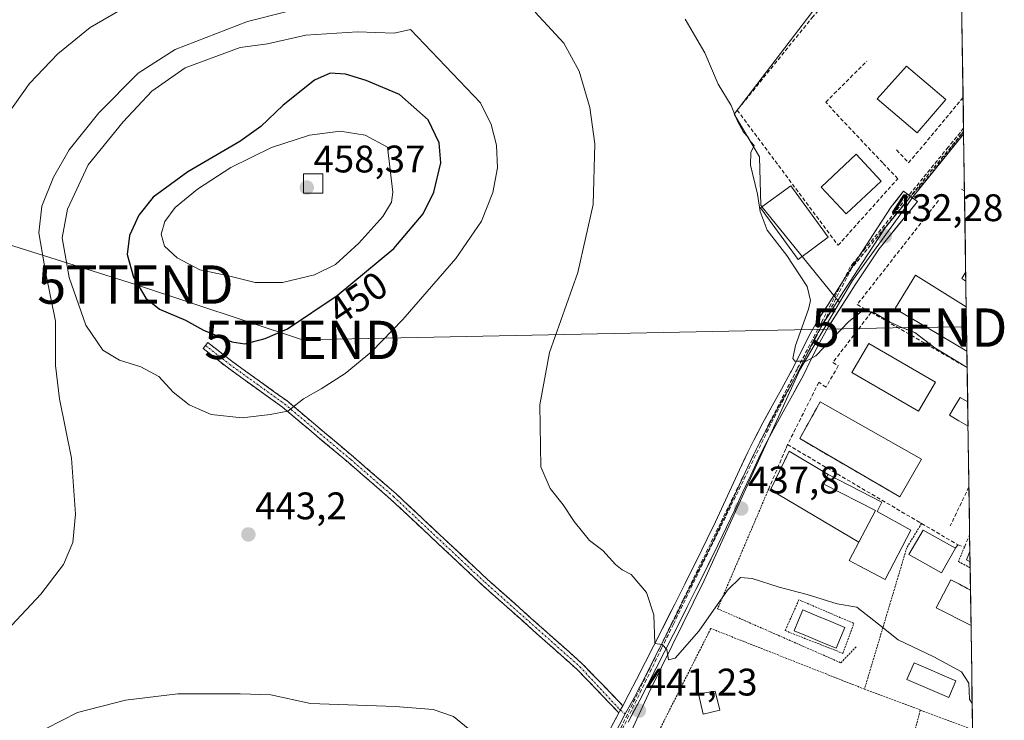
# Model space of a CAD drawing. Units: metres. Extents: x 600693 to 604147, y 4724538 to 4726902.
# Drawn here: x 603890 to 604147, y 4724790 to 4724973 of the extents above; entities that cross this region are included whole.
import ezdxf
from ezdxf.enums import TextEntityAlignment as Align

# ---------------------------------------------------------------- set-up
doc = ezdxf.new("R2010")
doc.units = ezdxf.units.M
doc.header["$MEASUREMENT"] = 0
for name, pattern in [('TRAZO_Y_PUNTO', [1, 0.5, -0.25, 0, -0.25]), ('TRAZOS', [0.75, 0.5, -0.25]), ('TRAZOSX2', [1.5, 1, -0.5])]:
    doc.linetypes.add(name, pattern=pattern)
doc.layers.get('0').update_dxf_attribs({"lineweight": 5})
for name, color, linetype, lineweight in [('Alambrada', 19, 'TRAZOS', 0), ('Camino', 19, 'TRAZOSX2', 0), ('Camino Cxs', 19, 'Continuous', 0), ('Camino eje', 19, 'TRAZO_Y_PUNTO', 0), ('Carátula', 7, 'Continuous', 5), ('Conducción de agua lineal', 5, 'TRAZOSX2', 0), ('Cultivos herbáceos CxS', 92, 'Continuous', 0), ('Curva de nivel maestra', 36, 'Continuous', 30), ('Curva de nivel normal', 36, 'Continuous', 0), ('Edificación', 1, 'Continuous', 13), ('Edificación Cxs', 1, 'Continuous', 13), ('Elemento construido', 1, 'Continuous', 0), ('Elemento construido Cxs', 1, 'Continuous', 0), ('Layer 0', 7, 'Continuous', 0), ('Municipio CxS', 142, 'Continuous', 0), ('Muro lineal', 1, 'TRAZOSX2', 13), ('Núcleo urbano CxS', 19, 'Continuous', 0), ('Obra de contención lineal', 1, 'TRAZOSX2', 13), ('Piscina', 142, 'Continuous', 0), ('Piscina CxS', 142, 'Continuous', 0), ('Pista deportiva', 19, 'Continuous', 0), ('Pista deportiva Cxs', 19, 'Continuous', 0), ('Punto de cota en terreno', 7, 'Continuous', 0), ('Rótulo de curva de nivel directora', 19, 'Continuous', 0), ('Rótulo de punto de cota en terreno', 19, 'Continuous', 0), ('Seto lineal', 92, 'TRAZOSX2', 0), ('Tendido', 6, 'Continuous', 0), ('Torre de tendido puntual', 7, 'Continuous', 0), ('Vía urbana eje', 5, 'TRAZO_Y_PUNTO', 0)]:
    doc.layers.add(name, color=color, linetype=linetype, lineweight=lineweight)
doc.styles.add('Arial', font='txt', dxfattribs={"height": 0.2})

# ---------------------------------------------------------------- blocks, each defined once
blk = doc.blocks.new('*U151')
at = {"layer": 'Cultivos herbáceos CxS', "color": 92, "linetype": 'Continuous', "lineweight": 0}
blk.add_polyline3d([(604102.78, 4724982.83, 432.06), (604076.42, 4724948.1, 434.88), (604076.65, 4724947.73, 434.9), (604082.99, 4724937.04, 434.71), (604083.37, 4724924.31, 434.82), (604103.84, 4724899.07, 434.62), (604093.54, 4724881.47, 435.62), (604068.53, 4724826.56, 439.67), (604054.67, 4724798.39, 440.8), (604054.06, 4724797.06, 440.88), (604039.53, 4724765.53, 443.6), (604032.99, 4724752.95, 445.09), (604040.47, 4724749.38, 445.62), (604081.22, 4724732.06, 446.6), (604136.1, 4724709.09, 446.09), (604139.73, 4724707.52, 446), (604141.52, 4724588.21, 456.71), (603568.12, 4724579.72, 472.53)], dxfattribs=at)
blk = doc.blocks.new('5PATER')
at = {"layer": 'Carátula', "linetype": 'Continuous', "lineweight": 5}
h = blk.add_hatch(color=250, dxfattribs=at)
edge = h.paths.add_edge_path()
edge.add_ellipse((0, 0.01), major_axis=(-1.33, -1.34), ratio=0.999422, start_angle=0, end_angle=360)
blk = doc.blocks.new('5TTEND')
blk.add_text('5TTEND', height=10).set_placement((0, 0), align=Align.MIDDLE_CENTER)

msp = doc.modelspace()

# ---------------------------------------------------------------- linework, layer by layer
at = {"layer": 'Alambrada', "color": 19, "linetype": 'TRAZOS', "lineweight": 0}
for points in [[(604085.39, 4724850.48, 438.16), (604072.07, 4724819.24, 440.02), (604104.16, 4724805.16, 440.75), (604108.23, 4724809.4, 440.47)], [(604125.21, 4724841.47, 438.15), (604121.37, 4724835.14, 438.74), (604110.35, 4724798.29, 440.96)], [(604136.39, 4724835.27, 437.77), (604134.82, 4724831.51, 438.12), (604137.89, 4724829.94, 438.04)], [(604104.73, 4724807.61, 440.64), (604107.58, 4724815.42, 440.29), (604094.03, 4724821.24, 440.2), (604093.27, 4724821.55, 440.16), (604089.66, 4724813.54, 440.67), (604104.73, 4724807.61, 440.64)], [(604110.35, 4724798.29, 440.96), (604070.3, 4724814.09, 440.11), (604057.08, 4724787.98, 441.56)], [(604110.35, 4724798.29, 440.96), (604124.89, 4724792.84, 440.71)], [(604124.89, 4724792.84, 440.71), (604117.71, 4724765.4, 442.92)], [(604124.89, 4724792.84, 440.71), (604138.51, 4724787.76, 440.41), (604138.52, 4724787.76, 440.41)]]:
    msp.add_polyline3d(points, dxfattribs=at)
at = {"layer": 'Camino', "color": 19, "linetype": 'TRAZOSX2', "lineweight": 0}
for points in [[(603938.62, 4724887.83), (603938, 4724887.04), (603944.26, 4724882.16), (603958.64, 4724871.8), (603975.86, 4724857.33), (603986.95, 4724847.72), (604010.76, 4724825.39), (604035.5, 4724803.39), (604046.35, 4724792.11)], [(604047.34, 4724793.96), (604036.89, 4724804.83), (604012.11, 4724826.87), (603988.29, 4724849.2), (603977.15, 4724858.85), (603959.87, 4724873.38), (603945.46, 4724883.76), (603939.23, 4724888.62), (603938.62, 4724887.83)]]:
    msp.add_lwpolyline(points, dxfattribs=at)
at = {"layer": 'Camino Cxs', "color": 19, "linetype": 'Continuous', "lineweight": 0}
msp.add_lwpolyline([(604047.34, 4724793.96), (604046.72, 4724792.81), (604046.35, 4724792.11)], dxfattribs=at)
msp.add_polyline3d([(604047.34, 4724793.96, 441.22), (604046.72, 4724792.81, 441.32), (604046.35, 4724792.11, 441.39), (604043.64, 4724794.93, 441.41), (604040.92, 4724797.75, 441.52), (604038.21, 4724800.57, 441.63), (604035.5, 4724803.39, 441.67), (604031.97, 4724806.53, 441.7), (604028.43, 4724809.68, 441.72), (604024.9, 4724812.82, 441.73), (604021.36, 4724815.96, 441.7), (604017.83, 4724819.1, 441.62), (604014.29, 4724822.25, 441.5), (604010.76, 4724825.39, 441.39), (604007.36, 4724828.58, 441.33), (604003.95, 4724831.77, 441.29), (604000.55, 4724834.96, 441.31), (603997.15, 4724838.15, 441.42), (603993.75, 4724841.34, 441.69), (603990.35, 4724844.53, 441.93), (603986.95, 4724847.72, 442.09), (603983.25, 4724850.92, 442.25), (603979.55, 4724854.12, 442.44), (603975.86, 4724857.33, 442.8), (603972.41, 4724860.22, 443.17), (603968.97, 4724863.12, 443.64), (603965.53, 4724866.01, 444.09), (603962.08, 4724868.9, 444.53), (603958.64, 4724871.8, 445.14), (603955.05, 4724874.39, 445.73), (603951.45, 4724876.98, 446.3), (603947.86, 4724879.57, 446.84), (603944.26, 4724882.16, 447.48), (603941.13, 4724884.6, 448.3), (603938, 4724887.04, 448.77), (603939.23, 4724888.62, 449.25), (603942.35, 4724886.19, 448.74), (603945.46, 4724883.76, 447.95), (603949.06, 4724881.16, 447.32), (603952.67, 4724878.57, 446.64), (603956.27, 4724875.97, 445.98), (603959.87, 4724873.38, 445.21), (603963.33, 4724870.47, 444.6), (603966.78, 4724867.57, 444.15), (603970.24, 4724864.66, 443.66), (603973.7, 4724861.75, 443.17), (603977.15, 4724858.85, 442.8), (603980.87, 4724855.63, 442.45), (603984.58, 4724852.42, 442.23), (603988.29, 4724849.2, 442.04), (603991.69, 4724846.01, 441.87), (603995.09, 4724842.82, 441.66), (603998.5, 4724839.63, 441.38), (604001.9, 4724836.44, 441.23), (604005.3, 4724833.25, 441.16), (604008.7, 4724830.06, 441.2), (604012.11, 4724826.87, 441.25), (604015.65, 4724823.72, 441.38), (604019.19, 4724820.57, 441.47), (604022.73, 4724817.42, 441.55), (604026.27, 4724814.28, 441.59), (604029.81, 4724811.13, 441.59), (604033.35, 4724807.98, 441.6), (604036.89, 4724804.83, 441.57), (604039.5, 4724802.12, 441.53), (604042.12, 4724799.4, 441.4), (604044.73, 4724796.68, 441.28), (604047.34, 4724793.96, 441.22)], close=True, dxfattribs=at)
at = {"layer": 'Camino eje', "color": 19, "linetype": 'TRAZO_Y_PUNTO', "lineweight": 0}
for points in [[(603938.62, 4724887.83), (603944.86, 4724882.96), (603959.25, 4724872.59), (603976.51, 4724858.09), (603987.62, 4724848.46), (604011.43, 4724826.13), (604036.2, 4724804.11), (604046.72, 4724792.81)], [(604046.72, 4724792.81), (604048.02, 4724791.82)]]:
    msp.add_lwpolyline(points, dxfattribs=at)
at = {"layer": 'Conducción de agua lineal', "color": 5, "linetype": 'TRAZOSX2', "lineweight": 0}
for points in [[(604136.16, 4724944.46, 430.13), (604135.33, 4724943.38, 430.2), (604132.19, 4724939.55, 430.49), (604121.26, 4724926.19, 431.49), (604110.62, 4724913.18, 432.66), (604107.49, 4724909.36, 433.03), (604106.65, 4724908.33, 433.15), (604104.45, 4724904.08, 433.45), (604092.85, 4724881.76, 435.01), (604085.52, 4724867.63, 436.1), (604080.65, 4724857.64, 436.75), (604072.82, 4724841.57, 437.79), (604063.12, 4724821.66, 439.27), (604060.31, 4724815.89, 439.61), (604057.09, 4724809.28, 439.94), (604031.46, 4724756.42, 444.5), (604030.39, 4724754.21, 444.74)], [(604136.18, 4724943.66, 430.14), (604135.7, 4724943.05, 430.19)], [(604135.7, 4724943.05, 430.19), (604107.07, 4724908.05, 433.12)], [(604107.07, 4724908.05, 433.12), (604097.64, 4724889.89, 434.44), (604085.95, 4724867.38, 436.09)], [(604085.95, 4724867.38, 436.09), (604083.96, 4724863.3, 436.24), (604060.55, 4724815.24, 439.62), (604057.48, 4724808.95, 439.94)], [(604137.57, 4724850.97, 437.15), (604132.72, 4724840.86, 437.83)], [(604057.48, 4724808.95, 439.94), (604030.74, 4724753.8, 444.77)]]:
    msp.add_polyline3d(points, dxfattribs=at)
at = {"layer": 'Cultivos herbáceos CxS', "color": 92, "linetype": 'Continuous', "lineweight": 0}
for points in [[(603957.26, 4725045.43, 421.35), (603957.81, 4725042.63, 421.69), (603959.22, 4725035.59, 425.08), (603963.89, 4725012.12, 430.86), (604015.9, 4725016.62, 430.81), (604017.09, 4725016.48, 430.93), (604051.74, 4725012.26, 432.2), (604058.55, 4725009.77, 432.5), (604059.89, 4725009.28, 432.48), (604075.4, 4725003.62, 432.35), (604080.32, 4725000.68, 432.5), (604105.11, 4724985.89, 431.83), (604102.78, 4724982.83, 432.06), (604076.42, 4724948.1, 434.88), (604076.65, 4724947.73, 434.9), (604082.99, 4724937.04, 434.71), (604083.37, 4724924.31, 434.82), (604103.84, 4724899.07, 434.62)], [(604103.84, 4724899.07, 434.62), (604093.54, 4724881.47, 435.62), (604068.53, 4724826.56, 439.67), (604054.67, 4724798.39, 440.8), (604054.06, 4724797.06, 440.88), (604039.53, 4724765.53, 443.6), (604032.99, 4724752.95, 445.09), (604040.47, 4724749.38, 445.62), (604081.22, 4724732.06, 446.6), (604136.1, 4724709.09, 446.09), (604139.73, 4724707.52, 446)]]:
    msp.add_polyline3d(points, dxfattribs=at)
at = {"layer": 'Curva de nivel maestra', "color": 36, "linetype": 'Continuous', "lineweight": 30}
msp.add_polyline3d([(603948.88, 4724888.25, 450), (603954.12, 4724889.67, 450), (603959.99, 4724892.21, 450), (603972.92, 4724900.9, 450), (603987.7, 4724913.13, 450), (603995.34, 4724922.16, 450), (603998.1, 4724927.78, 450), (603999.91, 4724935.49, 450), (603999.5, 4724940.7, 450), (603996.65, 4724946.63, 450), (603989.14, 4724953.26, 450), (603980.49, 4724956.94, 450), (603975.07, 4724958.52, 450), (603971.08, 4724958.81, 450), (603967.04, 4724956.97, 450), (603958.85, 4724950.51, 450), (603953.05, 4724944.88, 450), (603947.54, 4724941.04, 450), (603933.97, 4724933.11, 450), (603925, 4724926.53, 450), (603921.28, 4724921.84, 450), (603918.8, 4724916.47, 450), (603918.19, 4724911.58, 450), (603919.84, 4724905.63, 450), (603923.05, 4724900.17, 450), (603926.61, 4724897.3, 450), (603933.44, 4724894.41, 450), (603938.11, 4724891.85, 450), (603945.44, 4724888.81, 450), (603948.88, 4724888.25, 450)], dxfattribs=at)
at = {"layer": 'Curva de nivel normal', "color": 36, "linetype": 'Continuous', "lineweight": 0}
for points in [[(603884.21, 4724810.86, 440), (603895.68, 4724823, 440), (603901.62, 4724830.81, 440), (603904.03, 4724836.48, 440), (603904.72, 4724843.89, 440), (603903.65, 4724858.5, 440), (603900.54, 4724873.96, 440), (603899.5, 4724882.59, 440), (603899.48, 4724894.15, 440), (603896.99, 4724906.62, 440), (603895.22, 4724917.2, 440), (603895.96, 4724924.13, 440), (603898.96, 4724931.75, 440), (603903.08, 4724938.84, 440), (603910.78, 4724948.47, 440), (603921.04, 4724958.82, 440), (603930.67, 4724964.97, 440), (603949.59, 4724972.26, 440), (603968.86, 4724977.11, 440)], [(603886.98, 4724948.08, 435), (603892.74, 4724956.12, 435), (603900.16, 4724963.85, 435), (603908.54, 4724970.71, 435), (603919.1, 4724976.76, 435)], [(604024.54, 4724974.68, 440), (604031.98, 4724966.64, 440), (604036.01, 4724959.36, 440), (604038.81, 4724949.91, 440), (604040.08, 4724940.39, 440), (604039.63, 4724924.61, 440), (604035.66, 4724906.87, 440), (604028.25, 4724886.06, 440), (604025.7, 4724872.36, 440), (604026.04, 4724856.18, 440), (604028.44, 4724850.58, 440), (604031.86, 4724846.33, 440), (604034.68, 4724842, 440), (604038.69, 4724837.04, 440), (604042.17, 4724834.43, 440), (604045.44, 4724830.73, 440), (604047.23, 4724829.37, 440), (604049.55, 4724828.2, 440), (604053.56, 4724823.44, 440), (604055.45, 4724817.66, 440), (604055.7, 4724810.19, 440), (604057.59, 4724809.95, 440), (604058.81, 4724808.63, 440), (604059.24, 4724805.9, 440), (604061.01, 4724806.38, 440), (604067.17, 4724813.36, 440), (604074.68, 4724824.1, 440), (604078, 4724827.4, 440), (604081.1, 4724827.16, 440), (604088.1, 4724824.84, 440), (604095.43, 4724822.92, 440), (604103.2, 4724820.53, 440), (604108.36, 4724819.65, 440), (604114.04, 4724815.26, 440), (604119.09, 4724811.13, 440), (604128.4, 4724806.67, 440), (604135.59, 4724802.79, 440), (604137.52, 4724799.8, 440), (604137.71, 4724795.7, 440), (604138.42, 4724794.55, 440)], [(604063.63, 4724972.93, 435), (604068.74, 4724964.08, 435), (604072.22, 4724955.97, 435), (604075.62, 4724950.38, 435), (604077.22, 4724946.32, 435), (604078.78, 4724943.42, 435), (604080, 4724942.14, 435), (604080.77, 4724940.9, 435), (604081.59, 4724939.94, 435), (604080.75, 4724938.18, 435), (604080.61, 4724934.85, 435), (604082.43, 4724927.32, 435), (604083.12, 4724922.74, 435), (604084.99, 4724917.94, 435), (604090.13, 4724911.34, 435), (604095.38, 4724903.25, 435), (604096.29, 4724899.53, 435), (604095.79, 4724897.29, 435), (604092.37, 4724887.82, 435), (604091.64, 4724884.46, 435), (604092.18, 4724883.73, 435), (604095.19, 4724883.72, 435), (604097.64, 4724885.16, 435), (604106.29, 4724894.14, 435), (604109.99, 4724897.04, 435), (604112.61, 4724896.57, 435), (604117, 4724893.96, 435), (604120.28, 4724892.42, 435), (604123.45, 4724891.26, 435), (604128.72, 4724887.2, 435), (604137.1, 4724882.15, 435)], [(603948.18, 4724868.97, 445), (603955.44, 4724869.86, 445), (603960.06, 4724870.69, 445), (603964.11, 4724873.93, 445), (603968.74, 4724876.55, 445), (603975.03, 4724880.52, 445), (603981.91, 4724886.18, 445), (603990.06, 4724894.6, 445), (604003.85, 4724910.55, 445), (604010.55, 4724920.24, 445), (604013.53, 4724927.72, 445), (604014.67, 4724934.15, 445), (604014.47, 4724940.04, 445), (604013.06, 4724945.41, 445), (604010.25, 4724951.05, 445), (603992.07, 4724970.19, 445), (603987.77, 4724969.25, 445), (603978.22, 4724969.59, 445), (603964.73, 4724968.74, 445), (603954.73, 4724966.45, 445), (603947.67, 4724965.51, 445), (603933.31, 4724960.22, 445), (603924.6, 4724954.13, 445), (603917.19, 4724946.12, 445), (603908.02, 4724934.92, 445), (603902.62, 4724923.4, 445), (603901.26, 4724915.94, 445), (603903.12, 4724905.53, 445), (603907.41, 4724893.1, 445), (603911.84, 4724886.62, 445), (603916.24, 4724884.06, 445), (603921.79, 4724882.29, 445), (603926.43, 4724879.76, 445), (603930.16, 4724875.68, 445), (603934.34, 4724872.34, 445), (603940.09, 4724869.88, 445), (603948.18, 4724868.97, 445)], [(603951.55, 4724904.29, 455), (603958.67, 4724904.29, 455), (603967.06, 4724906.26, 455), (603972.45, 4724908.95, 455), (603978.57, 4724914.53, 455), (603984.86, 4724921.46, 455), (603987.05, 4724925.2, 455), (603987.46, 4724927.84, 455), (603986.05, 4724939.53, 455), (603980.2, 4724942.66, 455), (603973.75, 4724943.67, 455), (603965.71, 4724942.64, 455), (603955.84, 4724939.48, 455), (603945.19, 4724934.19, 455), (603936.51, 4724928.61, 455), (603930.69, 4724923.84, 455), (603928.02, 4724920.19, 455), (603927.04, 4724916.87, 455), (603927.95, 4724913.73, 455), (603931.23, 4724910.68, 455), (603937.12, 4724907.57, 455), (603944.29, 4724906.08, 455), (603951.55, 4724904.29, 455)], [(603897.13, 4724788.02, 445), (603905.24, 4724792.23, 445), (603917.76, 4724795.44, 445), (603931.39, 4724797.03, 445), (603947.62, 4724797.02, 445), (603955.62, 4724796.81, 445), (603965.95, 4724794.53, 445), (603988.05, 4724793.8, 445), (603997.92, 4724792.98, 445), (604003.22, 4724791.14, 445), (604008.02, 4724787.24, 445)]]:
    msp.add_polyline3d(points, dxfattribs=at)
at = {"layer": 'Edificación', "color": 1, "linetype": 'Continuous', "lineweight": 13}
for points in [[(604131.51, 4724951.94, 431.21), (604124.12, 4724943.26, 431.63), (604113.69, 4724952.14, 431.92), (604121.3, 4724960.61, 431.61), (604131.51, 4724951.94, 431.21)], [(604114.72, 4724930.66, 432.22), (604105.56, 4724922.12, 433.23), (604099.02, 4724929.13, 433.36), (604108.17, 4724937.68, 432.73), (604114.72, 4724930.66, 432.22)], [(604100.87, 4724916.07, 433.95), (604093.03, 4724910.27, 434.83), (604083.28, 4724923.69, 434.92), (604091.19, 4724929.43, 434.04), (604100.87, 4724916.07, 433.95)], [(604136.76, 4724904.64, 433.21), (604136.76, 4724904.64, 433.21), (604135.69, 4724905.3, 433.21), (604136.73, 4724907, 433.22)], [(604136.73, 4724907, 433.22), (604136.76, 4724904.64, 433.21)], [(604128.85, 4724878.32, 436.62), (604124.45, 4724870.72, 436.7), (604107.05, 4724880.79, 436.47), (604111.45, 4724888.4, 436.48), (604128.85, 4724878.32, 436.62)], [(604122.44, 4724839.69, 438.48), (604115.71, 4724826.89, 439.28), (604108.98, 4724830.42, 439.12), (604106.33, 4724831.81, 439.07), (604108.86, 4724836.62, 438.88), (604113.19, 4724844.85, 438.52), (604099.62, 4724851.76, 438.51), (604100.87, 4724854.24, 438.32), (604114.86, 4724846.99, 438.04), (604113.64, 4724844.6, 438.52), (604122.44, 4724839.69, 438.48)], [(604134.03, 4724834.99, 437.97), (604130.39, 4724828.56, 438.5), (604121.9, 4724833.35, 438.75), (604125.67, 4724839.69, 438.24), (604134.03, 4724834.99, 437.97)], [(604072.62, 4724792.84, 441.82), (604068.29, 4724791.8, 441.81), (604067.05, 4724797.08, 441.26), (604071.46, 4724797.76, 441.41), (604072.62, 4724792.84, 441.82)]]:
    msp.add_polyline3d(points, dxfattribs=at)
at = {"layer": 'Edificación Cxs', "color": 1, "linetype": 'Continuous', "lineweight": 13}
for points in [[(604131.51, 4724951.94, 431.21), (604124.12, 4724943.26, 431.63), (604113.69, 4724952.14, 431.92), (604121.3, 4724960.61, 431.61), (604131.51, 4724951.94, 431.21)], [(604114.72, 4724930.66, 432.22), (604105.56, 4724922.12, 433.23), (604099.02, 4724929.13, 433.36), (604108.17, 4724937.68, 432.73), (604114.72, 4724930.66, 432.22)], [(604100.87, 4724916.07, 433.95), (604093.03, 4724910.27, 434.83), (604083.28, 4724923.69, 434.92), (604091.19, 4724929.43, 434.04), (604100.87, 4724916.07, 433.95)], [(604136.76, 4724904.64, 433.21), (604136.76, 4724904.64, 433.21), (604135.69, 4724905.3, 433.21), (604136.73, 4724907.01, 433.22), (604136.76, 4724904.64, 433.21)], [(604128.85, 4724878.32, 436.62), (604124.45, 4724870.72, 436.7), (604107.05, 4724880.79, 436.47), (604111.45, 4724888.4, 436.48), (604128.85, 4724878.32, 436.62)], [(604108.86, 4724836.62, 438.88), (604113.19, 4724844.85, 438.52), (604099.62, 4724851.76, 438.51), (604100.87, 4724854.24, 438.32), (604114.86, 4724846.99, 438.04), (604113.64, 4724844.6, 438.52), (604122.44, 4724839.69, 438.48), (604115.71, 4724826.89, 439.28), (604108.98, 4724830.42, 439.12), (604106.33, 4724831.81, 439.07), (604108.86, 4724836.62, 438.88)], [(604134.03, 4724834.99, 437.97), (604130.39, 4724828.56, 438.5), (604121.9, 4724833.35, 438.75), (604125.67, 4724839.69, 438.24), (604134.03, 4724834.99, 437.97)], [(604072.62, 4724792.84, 441.82), (604068.29, 4724791.8, 441.81), (604067.05, 4724797.08, 441.26), (604071.46, 4724797.76, 441.41), (604072.62, 4724792.84, 441.82)]]:
    msp.add_polyline3d(points, close=True, dxfattribs=at)
at = {"layer": 'Elemento construido', "color": 1, "linetype": 'Continuous', "lineweight": 0}
msp.add_polyline3d([(603964.18, 4724927.58, 458.2), (603964.18, 4724932.58, 457.96), (603969.18, 4724932.58, 457.93), (603969.18, 4724927.58, 458.16), (603964.18, 4724927.58, 458.2)], dxfattribs=at)
at = {"layer": 'Elemento construido Cxs', "color": 1, "linetype": 'Continuous', "lineweight": 0}
msp.add_polyline3d([(603969.18, 4724927.58, 458.16), (603964.18, 4724927.58, 458.2), (603964.18, 4724932.58, 457.96), (603969.18, 4724932.58, 457.93), (603969.18, 4724927.58, 458.16)], close=True, dxfattribs=at)
at = {"layer": 'Layer 0', "linetype": 'Continuous', "lineweight": 0}
for points in [[(604047.34, 4724793.96), (604048.95, 4724796.94), (604050.96, 4724800.78), (604055.47, 4724809.66), (604057.72, 4724814.11), (604060.89, 4724820.4), (604063.5, 4724825.64), (604067.94, 4724834.58), (604069.34, 4724837.42), (604071.49, 4724841.88), (604073.58, 4724846.37), (604075.66, 4724850.91), (604077.77, 4724855.46), (604079.94, 4724860.01), (604081.53, 4724863.21), (604083.88, 4724867.68), (604086.3, 4724872.08), (604088.72, 4724876.43), (604091.1, 4724880.78), (604091.37, 4724881.28), (604093.58, 4724885.69), (604095.83, 4724890.26), (604098.13, 4724894.29), (604100.86, 4724898.57), (604103.54, 4724902.78), (604105.22, 4724905.43), (604117.31, 4724923.94), (604120.55, 4724928.08), (604122.37, 4724926.7)], [(604122.37, 4724926.7), (604121.54, 4724925.64), (604115.74, 4724918.51), (604109.69, 4724909.25), (604106.59, 4724904.56), (604105.74, 4724903.24), (604104.9, 4724901.92), (604100.88, 4724895.6), (604099.52, 4724893.46), (604097.26, 4724889.5), (604095.03, 4724884.98), (604093.92, 4724882.77), (604092.7, 4724880.34), (604090.14, 4724875.65), (604088.92, 4724873.48), (604087.71, 4724871.3), (604085.3, 4724866.92), (604082.97, 4724862.48), (604081.39, 4724859.31), (604079.23, 4724854.78), (604078.18, 4724852.5), (604077.13, 4724850.24), (604075.05, 4724845.7), (604074, 4724843.44), (604072.95, 4724841.19), (604070.79, 4724836.71), (604068.28, 4724831.63), (604064.95, 4724824.93), (604062.53, 4724820.07), (604061.41, 4724817.84), (604059.83, 4724814.7), (604059.17, 4724813.38), (604058.04, 4724811.16), (604056.91, 4724808.93), (604052.4, 4724800.04), (604051.39, 4724798.11), (604050.38, 4724796.19), (604049.2, 4724794), (604048.02, 4724791.82)], [(604122.37, 4724926.7), (604124.15, 4724925.35), (604114.16, 4724913.07), (604107.95, 4724903.69), (604106.26, 4724901.05), (604100.9, 4724892.63), (604098.68, 4724888.74), (604096.47, 4724884.26), (604094.24, 4724879.79), (604091.55, 4724874.87), (604089.12, 4724870.52), (604086.72, 4724866.15), (604084.4, 4724861.74), (604082.84, 4724858.6), (604080.69, 4724854.09), (604078.6, 4724849.56), (604076.52, 4724845.02), (604074.41, 4724840.5), (604072.24, 4724836), (604068.62, 4724828.68), (604066.4, 4724824.21), (604064.17, 4724819.74), (604060.61, 4724812.65), (604053.83, 4724799.3), (604051.81, 4724795.43), (604048.72, 4724789.72)], [(604025.43, 4724747.83), (604025.89, 4724748.65), (604028.19, 4724752.99), (604030.4, 4724757.38), (604032.54, 4724761.83), (604034.64, 4724766.32), (604035.56, 4724768.31), (604037.43, 4724772.82), (604039.2, 4724777.5), (604041.18, 4724782.24), (604041.88, 4724783.69), (604044.22, 4724788.18), (604046.35, 4724792.11)], [(604047.34, 4724793.96), (604046.72, 4724792.81), (604046.35, 4724792.11)], [(604048.02, 4724791.82), (604046.47, 4724788.95), (604046.09, 4724788.24)]]:
    msp.add_lwpolyline(points, dxfattribs=at)
msp.add_polyline3d([(604044.22, 4724788.18, 441.66), (604045.47, 4724790.49, 441.52), (604046.35, 4724792.11, 441.38), (604046.72, 4724792.81, 441.32), (604047.34, 4724793.96, 441.23), (604048.95, 4724796.94, 441.01), (604050.96, 4724800.78, 440.62), (604053.22, 4724805.22, 440.23), (604055.47, 4724809.66, 440.02), (604057.72, 4724814.11, 439.64), (604059.31, 4724817.26, 439.62), (604060.89, 4724820.4, 439.38), (604062.2, 4724823.02, 439.16), (604063.5, 4724825.64, 439.05), (604065.72, 4724830.11, 438.68), (604067.94, 4724834.58, 438.2), (604069.34, 4724837.42, 438.14), (604071.49, 4724841.88, 437.78), (604073.58, 4724846.37, 437.56), (604075.66, 4724850.91, 437.25), (604076.72, 4724853.19, 436.93), (604077.77, 4724855.46, 436.86), (604078.86, 4724857.74, 436.77), (604079.94, 4724860.01, 436.66), (604081.53, 4724863.21, 436.18), (604082.71, 4724865.45, 436.23), (604083.88, 4724867.68, 436.2), (604085.09, 4724869.88, 436.05), (604086.3, 4724872.08, 435.68), (604088.72, 4724876.43, 435.67), (604091.1, 4724880.78, 435.17), (604091.37, 4724881.28, 435.06), (604093.58, 4724885.69, 434.81), (604094.71, 4724887.98, 434.7), (604095.83, 4724890.26, 434.51), (604098.13, 4724894.29, 434.17), (604099.5, 4724896.43, 434.14), (604100.86, 4724898.57, 433.91), (604103.54, 4724902.78, 433.57), (604105.22, 4724905.43, 433.37), (604107.64, 4724909.13, 433.02), (604110.06, 4724912.83, 432.72), (604112.47, 4724916.54, 432.41), (604114.89, 4724920.24, 432.08), (604117.31, 4724923.94, 431.76), (604118.93, 4724926.01, 431.62), (604120.55, 4724928.08, 431.47), (604124.15, 4724925.35, 431.6), (604121.65, 4724922.28, 431.68), (604119.16, 4724919.21, 431.96), (604116.66, 4724916.14, 432.12), (604114.16, 4724913.07, 432.43), (604112.09, 4724909.94, 432.64), (604110.02, 4724906.82, 433.08), (604107.95, 4724903.69, 433.45), (604106.26, 4724901.05, 433.54), (604103.58, 4724896.84, 434), (604100.9, 4724892.63, 434.16), (604098.68, 4724888.74, 434.56), (604096.47, 4724884.26, 434.83), (604094.24, 4724879.79, 435.24), (604092.9, 4724877.33, 435.47), (604091.55, 4724874.87, 435.49), (604089.12, 4724870.52, 435.86), (604086.72, 4724866.15, 436.15), (604084.4, 4724861.74, 436.41), (604082.84, 4724858.6, 436.7), (604080.69, 4724854.09, 436.94), (604078.6, 4724849.56, 437.47), (604076.52, 4724845.02, 437.65), (604074.41, 4724840.5, 437.81), (604072.24, 4724836, 438.15), (604070.43, 4724832.34, 438.29), (604068.62, 4724828.68, 438.63), (604066.4, 4724824.21, 439.13), (604064.17, 4724819.74, 439.42), (604062.39, 4724816.2, 439.58), (604060.61, 4724812.65, 439.69), (604058.35, 4724808.2, 439.92), (604056.09, 4724803.75, 440.18), (604053.83, 4724799.3, 440.49), (604051.81, 4724795.43, 440.91), (604050.27, 4724792.58, 441.12), (604048.72, 4724789.72, 441.35)], dxfattribs=at)
at = {"layer": 'Municipio CxS', "color": 142, "linetype": 'Continuous', "lineweight": 0}
msp.add_polyline3d([(604135.74, 4724972.94, 430.97), (604135.81, 4724967.94, 429.58), (604135.89, 4724962.95, 430.74), (604135.96, 4724957.95, 431.01), (604136.04, 4724952.95, 430.76), (604136.11, 4724947.96, 430.07), (604136.19, 4724942.96, 430.18), (604136.26, 4724937.96, 430.41), (604136.34, 4724932.97, 430.32), (604136.41, 4724927.97, 431.11), (604136.49, 4724922.97, 432.51), (604136.56, 4724917.98, 433.03), (604136.64, 4724912.98, 433.16), (604136.71, 4724907.98, 433.23), (604136.79, 4724902.99, 433.27), (604136.86, 4724897.99, 433.88), (604136.94, 4724892.99, 434.43), (604137.01, 4724888, 434.46), (604137.09, 4724883, 434.66), (604137.16, 4724878.01, 436.25), (604137.24, 4724873.01, 436.24), (604137.31, 4724868.01, 436.41), (604137.39, 4724863.02, 436.61), (604137.46, 4724858.02, 436.82), (604137.54, 4724853.02, 436.99), (604137.61, 4724848.03, 437.36), (604137.69, 4724843.03, 437.52), (604137.76, 4724838.03, 437.61), (604137.84, 4724833.04, 437.75), (604137.91, 4724828.04, 438.21), (604137.99, 4724823.04, 438.52), (604138.06, 4724818.05, 438.72), (604138.14, 4724813.05, 438.75), (604138.21, 4724808.05, 439.12), (604138.29, 4724803.06, 439.52), (604138.36, 4724798.06, 439.84), (604138.44, 4724793.07, 439.95), (604138.52, 4724788.07, 440.36)], dxfattribs=at)
at = {"layer": 'Muro lineal', "color": 1, "linetype": 'TRAZOSX2', "lineweight": 13}
for points in [[(604109.78, 4724987.05, 431.61), (604096.94, 4724973.59, 432.7), (604077.19, 4724949.16, 434.76), (604103.48, 4724913.96, 433.83), (604119.01, 4724931.3, 431.55), (604115.11, 4724935.42, 432.07), (604103.73, 4724947.45, 432.46), (604100.28, 4724951.27, 432.73), (604110.96, 4724961.95, 431.87)], [(604118.73, 4724938.81, 431.77), (604121.82, 4724935.47, 431.4), (604126.26, 4724940.67, 431.12)], [(604103.51, 4724882.52, 436.01), (604100.34, 4724876.98, 436.29)], [(604097.85, 4724871.42, 437.16), (604093.48, 4724863.57, 437.28), (604119.53, 4724848.42, 437.51)], [(604090.76, 4724860.33, 437.75), (604085.84, 4724850.21, 438.26)], [(604135.12, 4724825.65, 438.51), (604137.97, 4724824.04, 438.46)]]:
    msp.add_polyline3d(points, dxfattribs=at)
at = {"layer": 'Núcleo urbano CxS', "color": 19, "linetype": 'Continuous', "lineweight": 0}
for points in [[(604134.61, 4725047.61, 423.15), (604136.19, 4724942.94, 430.3), (604123.04, 4724926.67, 432.07), (604121.62, 4724924.72, 432.28), (604107.19, 4724904.79, 434.12), (604103.84, 4724899.07, 434.62), (604103.84, 4724899.07, 434.62), (604083.37, 4724924.31, 434.82), (604082.99, 4724937.04, 434.71), (604076.65, 4724947.73, 434.9), (604076.42, 4724948.1, 434.88), (604102.78, 4724982.83, 432.06)], [(604134.61, 4725047.61, 423.15), (604136.19, 4724942.94, 430.3)], [(603957.26, 4725045.43, 421.35), (603957.81, 4725042.63, 421.69), (603959.22, 4725035.59, 425.08), (603963.89, 4725012.12, 430.86), (604015.9, 4725016.62, 430.81), (604017.09, 4725016.48, 430.93), (604051.74, 4725012.26, 432.2), (604058.55, 4725009.77, 432.5), (604059.89, 4725009.28, 432.48), (604075.4, 4725003.62, 432.35), (604080.32, 4725000.68, 432.5), (604105.11, 4724985.89, 431.83), (604102.78, 4724982.83, 432.06), (604076.42, 4724948.1, 434.88), (604076.65, 4724947.73, 434.9), (604082.99, 4724937.04, 434.71), (604083.37, 4724924.31, 434.82), (604103.84, 4724899.07, 434.62)], [(604136.19, 4724942.94, 430.3), (604123.04, 4724926.67, 432.07), (604121.62, 4724924.72, 432.28), (604107.19, 4724904.79, 434.12), (604103.84, 4724899.07, 434.62)], [(604136.19, 4724942.94, 430.3), (604123.04, 4724926.67, 432.07), (604121.62, 4724924.72, 432.28), (604107.19, 4724904.79, 434.12), (604103.84, 4724899.07, 434.62)], [(604136.19, 4724942.94, 430.3), (604137.82, 4724834.15, 437.85)], [(604103.84, 4724899.07, 434.62), (604093.54, 4724881.47, 435.62), (604068.53, 4724826.56, 439.67), (604054.67, 4724798.39, 440.8), (604054.06, 4724797.06, 440.88), (604039.53, 4724765.53, 443.6), (604032.99, 4724752.95, 445.09), (604040.47, 4724749.38, 445.62), (604081.22, 4724732.06, 446.6), (604136.1, 4724709.09, 446.09), (604139.73, 4724707.52, 446)], [(604137.82, 4724834.15, 437.85), (604136.94, 4724831.95, 438.1), (604137.86, 4724831.46, 438.05)], [(604137.82, 4724834.15, 437.85), (604136.94, 4724831.95, 438.1), (604137.86, 4724831.46, 438.05)], [(604137.82, 4724834.15, 437.85), (604137.86, 4724831.46, 438.05)], [(604137.86, 4724831.46, 438.05), (604139.73, 4724707.52, 446)]]:
    msp.add_polyline3d(points, dxfattribs=at)
for points in [[(604139.73, 4724707.52, 446), (604136.1, 4724709.09, 446.09), (604081.22, 4724732.06, 446.6), (604040.47, 4724749.38, 445.62), (604032.99, 4724752.95, 445.09), (604039.53, 4724765.53, 443.6), (604054.06, 4724797.06, 440.88), (604054.67, 4724798.39, 440.8), (604068.53, 4724826.56, 439.67), (604093.54, 4724881.47, 435.62), (604103.84, 4724899.07, 434.62), (604107.19, 4724904.79, 434.12), (604121.62, 4724924.72, 432.28), (604123.04, 4724926.67, 432.07), (604136.19, 4724942.94, 430.3), (604137.82, 4724834.15, 437.85), (604136.94, 4724831.95, 438.1), (604137.86, 4724831.46, 438.05), (604139.73, 4724707.52, 446)], [(604137.86, 4724831.46, 438.05), (604136.94, 4724831.95, 438.1), (604137.82, 4724834.15, 437.85), (604137.86, 4724831.46, 438.05)]]:
    msp.add_polyline3d(points, close=True, dxfattribs=at)
at = {"layer": 'Obra de contención lineal', "color": 1, "linetype": 'TRAZOSX2', "lineweight": 13}
msp.add_polyline3d([(604136.04, 4724952.5, 430.69), (604126.26, 4724940.67, 431.12)], dxfattribs=at)
at = {"layer": 'Piscina', "color": 142, "linetype": 'Continuous', "lineweight": 0}
for points in [[(604137.33, 4724866.78, 436.46), (604134.92, 4724868.23, 436.5), (604132.51, 4724869.69, 436.56), (604133.89, 4724871.99, 436.45), (604135.26, 4724874.29, 436.32), (604137.24, 4724873.2, 436.23)], [(604137.24, 4724873.2, 436.23), (604137.28, 4724869.99, 436.34), (604137.33, 4724866.78, 436.46)], [(604102.97, 4724808.92, 440.7), (604099.32, 4724810.44, 440.76), (604095.67, 4724811.96, 440.76), (604092.02, 4724813.49, 440.72), (604093.16, 4724816.22, 440.59), (604094.29, 4724818.95, 440.47), (604097.95, 4724817.42, 440.54), (604101.6, 4724815.9, 440.44), (604105.25, 4724814.38, 440.49), (604104.11, 4724811.65, 440.63), (604102.97, 4724808.92, 440.7)], [(604132.32, 4724796.12, 440.06), (604128.68, 4724797.69, 439.85), (604125.04, 4724799.26, 439.94), (604121.4, 4724800.84, 440.33), (604123.27, 4724805.17, 440.17), (604126.91, 4724803.6, 440.21), (604130.55, 4724802.03, 440.04), (604134.19, 4724800.46, 439.91), (604132.32, 4724796.12, 440.06)]]:
    msp.add_polyline3d(points, dxfattribs=at)
at = {"layer": 'Piscina CxS', "color": 142, "linetype": 'Continuous', "lineweight": 0}
for points in [[(604137.24, 4724873.2, 436.23), (604137.28, 4724869.99, 436.34), (604137.33, 4724866.78, 436.46), (604134.92, 4724868.23, 436.5), (604132.51, 4724869.69, 436.56), (604133.89, 4724871.99, 436.45), (604135.26, 4724874.29, 436.32), (604137.24, 4724873.2, 436.23)], [(604105.25, 4724814.38, 440.49), (604104.11, 4724811.65, 440.63), (604102.97, 4724808.92, 440.7), (604099.32, 4724810.44, 440.76), (604095.67, 4724811.96, 440.76), (604092.02, 4724813.49, 440.72), (604093.16, 4724816.22, 440.59), (604094.29, 4724818.95, 440.47), (604097.95, 4724817.42, 440.54), (604101.6, 4724815.9, 440.44), (604105.25, 4724814.38, 440.49)], [(604134.19, 4724800.46, 439.91), (604132.32, 4724796.12, 440.06), (604128.68, 4724797.69, 439.85), (604125.04, 4724799.26, 439.94), (604121.4, 4724800.84, 440.33), (604123.27, 4724805.17, 440.17), (604126.91, 4724803.6, 440.21), (604130.55, 4724802.03, 440.04), (604134.19, 4724800.46, 439.91)]]:
    msp.add_polyline3d(points, close=True, dxfattribs=at)
at = {"layer": 'Pista deportiva', "color": 19, "linetype": 'Continuous', "lineweight": 0}
for points in [[(604137.04, 4724886.4, 434.46), (604137.03, 4724886.4, 434.46), (604126.48, 4724892.6, 434.5), (604118.32, 4724897.39, 434.56), (604118.46, 4724897.63, 434.54), (604123.62, 4724906.19, 433.9), (604136.86, 4724897.88, 433.89)], [(604136.86, 4724897.88, 433.89), (604137.04, 4724886.4, 434.46)], [(604125.19, 4724858.18, 437.27), (604119.53, 4724848.42, 437.51), (604093.48, 4724863.57, 437.28), (604097.85, 4724871.42, 437.16), (604098.76, 4724873.15, 437.05), (604125.19, 4724858.18, 437.27)], [(604108.86, 4724836.62, 438.88), (604085.84, 4724850.21, 438.26), (604090.76, 4724860.33, 437.75), (604100.87, 4724854.24, 438.32)], [(604100.87, 4724854.24, 438.32), (604099.62, 4724851.76, 438.51), (604113.19, 4724844.85, 438.52)], [(604113.19, 4724844.85, 438.52), (604108.86, 4724836.62, 438.88)], [(604138.11, 4724814.83, 438.72), (604129.01, 4724819.48, 438.86), (604132.83, 4724826.75, 438.52), (604135.12, 4724825.65, 438.51), (604137.97, 4724824.04, 438.46)], [(604137.97, 4724824.04, 438.46), (604138.11, 4724814.83, 438.72)]]:
    msp.add_polyline3d(points, dxfattribs=at)
at = {"layer": 'Pista deportiva Cxs', "color": 19, "linetype": 'Continuous', "lineweight": 0}
for points in [[(604136.86, 4724897.88, 433.89), (604137.04, 4724886.4, 434.46), (604137.03, 4724886.4, 434.46), (604126.48, 4724892.6, 434.5), (604118.32, 4724897.39, 434.56), (604118.46, 4724897.63, 434.54), (604123.62, 4724906.19, 433.9), (604136.86, 4724897.88, 433.89)], [(604125.19, 4724858.18, 437.27), (604119.53, 4724848.42, 437.51), (604093.48, 4724863.57, 437.28), (604097.85, 4724871.42, 437.16), (604098.76, 4724873.15, 437.05), (604125.19, 4724858.18, 437.27)], [(604100.87, 4724854.24, 438.32), (604099.62, 4724851.76, 438.51), (604113.19, 4724844.85, 438.52), (604108.86, 4724836.62, 438.88), (604085.84, 4724850.21, 438.26), (604090.76, 4724860.33, 437.75), (604100.87, 4724854.24, 438.32)], [(604137.97, 4724824.04, 438.46), (604138.11, 4724814.83, 438.72), (604129.01, 4724819.48, 438.86), (604132.83, 4724826.75, 438.52), (604135.12, 4724825.65, 438.51), (604137.97, 4724824.04, 438.46)]]:
    msp.add_polyline3d(points, close=True, dxfattribs=at)
at = {"layer": 'Seto lineal', "color": 92, "linetype": 'TRAZOSX2', "lineweight": 0}
for points in [[(604135.64, 4724928.58, 431), (604136.4, 4724928.16, 431.05), (604136.41, 4724928.16, 431.05)], [(604129.64, 4724925.63, 431.87), (604108.46, 4724898.51, 434.13), (604112.09, 4724896.5, 435.22)], [(604112.09, 4724896.5, 435.22), (604102.14, 4724883.43, 435.73), (604103.51, 4724882.52, 436.01)], [(604112.09, 4724896.5, 435.22), (604137.1, 4724882.08, 434.99), (604137.1, 4724882.08, 434.99)], [(604100.34, 4724876.98, 436.29), (604098.46, 4724878.25, 435.77), (604090.29, 4724862, 437.29)], [(604090.29, 4724862, 437.29), (604089.82, 4724860.89, 437.39), (604085.39, 4724850.48, 438.16)], [(604090.29, 4724862, 437.29), (604124.96, 4724841.61, 438.16), (604125.21, 4724841.47, 438.15), (604134.73, 4724835.86, 437.89)], [(604134.73, 4724835.86, 437.89), (604136.39, 4724835.27, 437.77), (604137.76, 4724838.54, 437.6)], [(604134.73, 4724835.86, 437.89), (604134.03, 4724834.99, 437.97)]]:
    msp.add_polyline3d(points, dxfattribs=at)
at = {"layer": 'Tendido', "color": 6, "linetype": 'Continuous', "lineweight": 0}
msp.add_polyline3d([(604136.94, 4724892.67, 434.43), (604121.99, 4724892.51, 434.89), (603963.87, 4724889.3, 449.05), (603920.36, 4724903.72, 449.68), (603788.76, 4724945.16, 428.72), (603629.63, 4724996.39, 417.39), (603429.92, 4725061.46, 413.81), (603256.78, 4725116.87, 411.24), (603117.69, 4725161.93, 408.81), (602960.28, 4725212.16, 407), (602792.13, 4725202.68, 404.83), (602605.64, 4725190.19, 403.84), (602410.2, 4725177.11, 401.86)], dxfattribs=at)
at = {"layer": 'Vía urbana eje', "color": 5, "linetype": 'TRAZO_Y_PUNTO', "lineweight": 0}
msp.add_lwpolyline([(604136.18, 4724943.55), (604135.35, 4724942.49), (604129.82, 4724935.38), (604127.05, 4724931.83), (604122.37, 4724926.7)], dxfattribs=at)

# ---------------------------------------------------------------- block references
at = {"layer": 'Cultivos herbáceos CxS', "color": 92, "linetype": 'Continuous', "lineweight": 0}
msp.add_blockref('*U151', (0, 0), dxfattribs=at)
at = {"layer": 'Punto de cota en terreno', "linetype": 'Continuous', "lineweight": 0}
for p in [(603965, 4724929, 458.37), (604115.61, 4724916.31, 432.28), (604078.24, 4724845.34, 437.8), (603949.79, 4724838.6, 443.2), (604051.57, 4724792.67, 441.23)]:
    msp.add_blockref('5PATER', p, dxfattribs=at)
at = {"layer": 'Torre de tendido puntual', "linetype": 'Continuous', "lineweight": 0}
for p in [(603920.36, 4724903.72, 449.68), (604121.99, 4724892.51, 434.89), (603963.87, 4724889.3, 449.05)]:
    msp.add_blockref('5TTEND', p, dxfattribs=at)

# ---------------------------------------------------------------- texts
at = {"layer": 'Rótulo de curva de nivel directora', "color": 19, "linetype": 'Continuous', "lineweight": 0, "style": 'Arial'}
msp.add_text('450', height=7, rotation=33.9043, dxfattribs=at).set_placement((603978.32, 4724900.28), align=Align.MIDDLE_CENTER)
at = {"layer": 'Rótulo de punto de cota en terreno', "color": 19, "linetype": 'Continuous', "lineweight": 0, "style": 'Arial'}
for s, p in [('458,37', (603966.76, 4724930.76)), ('432,28', (604117.37, 4724918.07)), ('437,8', (604080, 4724847.1)), ('443,2', (603951.55, 4724840.36)), ('441,23', (604053.33, 4724794.43))]:
    msp.add_text(s, height=7, dxfattribs=at).set_placement(p, align=Align.BOTTOM_LEFT)

doc.saveas('drawing.dxf')
